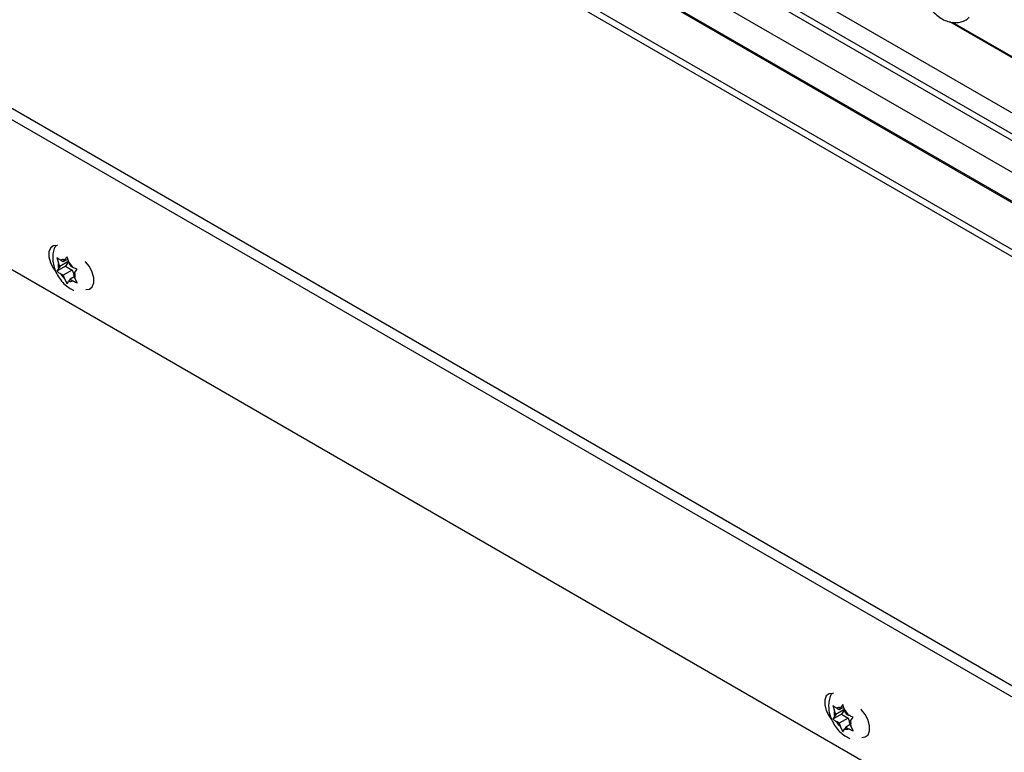
# Model space of a CAD drawing. Units: inches. Extents: x 0.1 to 10.8, y 0.2 to 8.4.
# Drawn here: x 8.5 to 8.8, y 5.7 to 5.9 of the extents above; entities that cross this region are included whole.
import ezdxf

# ---------------------------------------------------------------- set-up
doc = ezdxf.new("R2010")
doc.units = ezdxf.units.IN
doc.header["$MEASUREMENT"] = 0
doc.layers.add('FORMAT', color=7, linetype='Continuous')
doc.dimstyles.new('SLDDIMSTYLE0', dxfattribs={"dimtxt": 0.18, "dimasz": 0.09100341796875, "dimexe": 0, "dimexo": 0.0625, "dimgap": 0, "dimtad": 0, "dimtih": 1, "dimtoh": 1, "dimdec": 0, "dimrnd": 1e-09, "dimzin": 0, "dimdsep": 46, "dimtxsty": 'Standard', "dimsah": 1, "dimcen": 0.09, "dimadec": 0, "dimazin": 0, "dimtfac": 0.09100341796875, "dimtdec": 0, "dimtofl": 0, "dimtmove": 0, "dimatfit": 3, "dimfxl": 0, "dimfrac": 2, "dimtolj": 1, "dimtzin": 0, "dimarcsym": 0})

msp = doc.modelspace()

# ---------------------------------------------------------------- linework, layer by layer
at = {"color": 7, "linetype": 'Continuous', "lineweight": 25}
for p, q in [((9.022678050595376, 5.731194622521937), (8.49059705570169, 6.038358442708307)), ((8.484586244559575, 6.016323759406244), (9.020418962881513, 5.706994115385601)), ((9.01923761366868, 5.694338896254361), (8.481442999183294, 6.004801118822558)), ((8.977235580053295, 5.773133195562551), (8.740886648282178, 5.90957452963856)), ((8.976659566589271, 5.773732773895423), (8.741595290365323, 5.909432492109786)), ((9.017778720210226, 5.571162328398313), (8.452214863200087, 5.897655393449972)), ((9.0174943961969, 5.568116503629651), (8.451458355191669, 5.894882154699522)), ((8.441424618820891, 5.858100063557553), (9.013723342669609, 5.527719042637449)), ((8.487005061063806, 5.842579432403094), (8.487464380520207, 5.841028319893282)), ((8.488812218972045, 5.841401768116125), (8.488040118731007, 5.841847492097775)), ((8.490096083287611, 5.842142927209487), (8.488812218972045, 5.841401768116125)), ((8.488812218972045, 5.841401768116125), (8.489198269092565, 5.841951048192274)), ((8.489890426057766, 5.842837427513141), (8.489198269092565, 5.841951048192274)), ((8.490349745514166, 5.841286315003327), (8.489890426057766, 5.842837427513141)), ((8.489453411192926, 5.840145473115636), (8.487005061063806, 5.838732070671212)), ((8.487464380520207, 5.839484035759333), (8.487005061063806, 5.838732070671212)), ((8.487850430640725, 5.840033315835483), (8.487464380520207, 5.841028319893282)), ((8.487850430640725, 5.840033315835483), (8.487464380520207, 5.839484035759333)), ((8.490415199524247, 5.841513925396279), (8.487850430640725, 5.840033315835483)), ((8.491376987855565, 5.839035015945039), (8.488812218972045, 5.837554406384243)), ((8.490415199524247, 5.841513925396279), (8.489453411192926, 5.840145473115636)), ((8.489453411192926, 5.840145473115636), (8.491376987855565, 5.839035015945039)), ((8.490735795634686, 5.840291310945528), (8.490349745514166, 5.841286315003327)), ((8.490735795634686, 5.840291310945528), (8.491507895875724, 5.839845586963878)), ((8.491376987855565, 5.839035015945039), (8.491796656424173, 5.837953363831752)), ((8.492083634086525, 5.838361681570438), (8.492775791051727, 5.839248060891304)), ((8.488812218972045, 5.837554406384243), (8.488040118731007, 5.838000130365893)), ((8.488812218972045, 5.837554406384243), (8.489198269092565, 5.836559402326444)), ((8.489198269092565, 5.836559402326444), (8.489890426057766, 5.835142704049377)), ((8.490735795634686, 5.836443949213647), (8.490349745514166, 5.835894669137498)), ((8.491955366918368, 5.83714799272973), (8.490735795634686, 5.836443949213647)), ((8.490735795634686, 5.836443949213647), (8.491507895875724, 5.835998225231997)), ((8.491697583966006, 5.83781240149429), (8.492083634086525, 5.838361681570438)), ((8.491697583966006, 5.83781240149429), (8.492083634086525, 5.836817397436491)), ((8.492775791051727, 5.835400699159422), (8.492083634086525, 5.836817397436491)), ((8.489890426057766, 5.835142704049377), (8.490349745514166, 5.835894669137498)), ((8.707575185046553, 5.71524701017467), (8.708034504502953, 5.713695897664858)), ((8.708420554623471, 5.712700893607059), (8.708034504502953, 5.713695897664858)), ((8.710985323506991, 5.714181503167854), (8.708420554623471, 5.712700893607059)), ((8.709382342954791, 5.714069345887702), (8.708610242713753, 5.714515069869351)), ((8.710666207270355, 5.714810504981061), (8.709382342954791, 5.714069345887702)), ((8.709382342954791, 5.714069345887702), (8.70976839307531, 5.71461862596385)), ((8.710460550040514, 5.715505005284717), (8.70976839307531, 5.71461862596385)), ((8.710985323506991, 5.714181503167854), (8.710023535175672, 5.712813050887211)), ((8.710919869496912, 5.713953892774903), (8.710460550040514, 5.715505005284717)), ((8.71130591961743, 5.712958888717104), (8.710919869496912, 5.713953892774903)), ((8.71130591961743, 5.712958888717104), (8.71207801985847, 5.712513164735454)), ((8.710023535175672, 5.712813050887211), (8.707575185046553, 5.711399648442788)), ((8.708034504502953, 5.712151613530909), (8.707575185046553, 5.711399648442788)), ((8.708420554623471, 5.712700893607059), (8.708034504502953, 5.712151613530909)), ((8.709382342954791, 5.71022198415582), (8.708610242713753, 5.710667708137469)), ((8.711947111838311, 5.711702593716615), (8.709382342954791, 5.71022198415582)), ((8.709382342954791, 5.71022198415582), (8.709768393075311, 5.709226980098021)), ((8.710023535175672, 5.712813050887211), (8.711947111838311, 5.711702593716615)), ((8.711947111838311, 5.711702593716615), (8.712366780406919, 5.710620941603328)), ((8.712267707948751, 5.710479979265864), (8.712653758069271, 5.711029259342014)), ((8.712267707948751, 5.710479979265864), (8.712653758069271, 5.709484975208065)), ((8.712653758069271, 5.711029259342014), (8.713345915034473, 5.71191563866288)), ((8.709768393075311, 5.709226980098021), (8.710460550040514, 5.707810281820954)), ((8.710460550040514, 5.707810281820954), (8.710919869496912, 5.708562246909073)), ((8.71130591961743, 5.709111526985224), (8.710919869496912, 5.708562246909073)), ((8.712525490901115, 5.709815570501305), (8.71130591961743, 5.709111526985224)), ((8.71130591961743, 5.709111526985224), (8.71207801985847, 5.708665803003573)), ((8.713345915034473, 5.708068276930998), (8.712653758069271, 5.709484975208065))]:
    msp.add_line(p, q, dxfattribs=at)
at = {"color": 8, "linetype": 'Continuous', "lineweight": 25}
for p, q in [((9.022147250807564, 5.725508422745775), (8.489184743439873, 6.03318112925144)), ((9.021980015428083, 5.723716911522136), (8.488739776085941, 6.031549949283903)), ((9.021178500719039, 5.715130674557074), (8.486607165867166, 6.023732137400221)), ((9.020450258401919, 5.707329369063563), (8.484669513332893, 6.016629009563943)), ((9.0190610863091, 5.692447844570482), (8.48097330842567, 6.003079306766002))]:
    msp.add_line(p, q, dxfattribs=at)
at = {"color": 7, "linetype": 'Continuous', "lineweight": 25, "flags": 128}
for points in [[(8.487188003830878, 5.846014298609134), (8.487043712592692, 5.846040911544783), (8.485959896943042, 5.845944002093678), (8.485155459489203, 5.845301332708473), (8.48472742726034, 5.844190418801814), (8.48472742726034, 5.842745252986185), (8.485155459489203, 5.841140143587329), (8.485959896943042, 5.839568690487639), (8.486568681098603, 5.838740525511106)], [(8.495223038170463, 5.833529833263485), (8.496234959151488, 5.833637023333789), (8.497039396605327, 5.834279692718993), (8.497467428834188, 5.835390606625652), (8.497467428834188, 5.836835772441281), (8.497039396605327, 5.838440881840137), (8.496234959151488, 5.840012334939827), (8.495151143501838, 5.841360591304351), (8.495006852263648, 5.841500573486237)], [(8.707758127813625, 5.718681876380709), (8.707613836575437, 5.718708489316358), (8.706530020925786, 5.718611579865254), (8.705725583471947, 5.71796891048005), (8.705297551243087, 5.71685799657339), (8.705297551243087, 5.715412830757761), (8.705725583471947, 5.713807721358905), (8.706530020925786, 5.712236268259214), (8.70713880508135, 5.711408103282682)], [(8.715793162153208, 5.706197411035062), (8.716805083134233, 5.706304601105363), (8.717609520588072, 5.706947270490569), (8.718037552816934, 5.708058184397228), (8.718037552816934, 5.709503350212858), (8.717609520588072, 5.711108459611713), (8.716805083134233, 5.712679912711403), (8.715721267484582, 5.714028169075927), (8.715576976246394, 5.714168151257813)]]:
    msp.add_lwpolyline(points, dxfattribs=at)
at = {"color": 7, "linetype": 'Continuous', "lineweight": 25}
for centre, radius, start, end in [((8.488733224208046, 5.840623978434954), 0.001406193758132593, 70.68801478729034, 119.5310212748441), ((8.490544225104967, 5.840256177826308), 0.00317516078929439, 165.9255768450613, 194.0744231549395), ((8.48676936100709, 5.837222308318593), 0.005416207487907885, 28.96915191282715, 48.61999128370625), ((8.492778653599702, 5.840623409011227), 0.005416207487984414, 208.9691519129706, 228.6199912835693), ((8.489003789501776, 5.837589539503464), 0.003175160789282329, 345.9255768450387, 14.07442315499323), ((8.490814790398685, 5.837221738894818), 0.001406193758132593, 250.6880147872912, 299.5310212748449), ((8.71111434908769, 5.712923755597881), 0.003175160789272422, 165.9255768449289, 194.0744231549942), ((8.709303348190792, 5.713291556206534), 0.00140619375812873, 70.68801478731078, 119.5310212749333), ((8.70733948498978, 5.709889886090123), 0.005416207487980066, 28.96915191296335, 48.61999128357802), ((8.713348777582423, 5.713290986782783), 0.005416207487953312, 208.9691519129172, 228.61999128363), ((8.709573913484531, 5.710257117275039), 0.003175160789273929, 345.9255768449842, 14.07442315504775), ((8.711384914381432, 5.709889316666387), 0.001406193758126491, 250.6880147872074, 299.5310212749876)]:
    msp.add_arc(centre, radius, start, end, dxfattribs=at)
for points, knots in [([(8.733110510516592, 5.917524515349226), (8.733223542034978, 5.917138679973007), (8.733502076039604, 5.916187898509564), (8.734254523910993, 5.914730655833369), (8.735359634856392, 5.913178008445048), (8.736725979218484, 5.911755968591943), (8.738242695613941, 5.91059945243659), (8.739811845246392, 5.90980512429452), (8.741373353650314, 5.909387446098432), (8.742910657026727, 5.90932236954905), (8.744404865595833, 5.909645298742851), (8.745597123728086, 5.910164829522727), (8.74614424772142, 5.910697455457291), (8.746321826981028, 5.910870329102499)], [0, 0, 0, 0, 0.07079998271028197, 0.1744664054209807, 0.28122995331728, 0.3879164600856578, 0.5003757599755181, 0.6060393239757592, 0.6963860373887448, 0.7833886902489334, 0.8703429139386822, 0.9579173832142889, 1, 1, 1, 1]), ([(8.486717368707922, 5.846029301943452), (8.486554578995634, 5.845728719148083), (8.486142992954646, 5.844968746782528), (8.485844388886498, 5.843583309829507), (8.48577627799513, 5.841940017490924), (8.486052717108157, 5.840193579669061), (8.486678346258895, 5.838404439428975), (8.487659802187585, 5.836658048082397), (8.48893594638896, 5.835138481590072), (8.490345957121274, 5.833952886081887), (8.49138290052513, 5.833473221119359), (8.491857323589137, 5.833253764473631)], [0, 0, 0, 0, 0.0676087605807355, 0.1709372276195422, 0.278451274496691, 0.3933491699161449, 0.5158268089455226, 0.6423272890588697, 0.7735597904641723, 0.8963989185684721, 0.9999999999999999, 0.9999999999999999, 0.9999999999999999, 0.9999999999999999]), ([(8.488040118731007, 5.841847492097775), (8.487958758537644, 5.841895126129936), (8.487575102020445, 5.842119745887138), (8.487256275542878, 5.842376850628404), (8.487005061063806, 5.842579432403094)], [0, 0, 0, 0, 0.2120651929945183, 1, 1, 1, 1]), ([(8.492775791051727, 5.839248060891304), (8.49242487110237, 5.839393083923169), (8.491979504371217, 5.839577138530957), (8.491590409380107, 5.839798618723997), (8.491507895875724, 5.839845586963878)], [0, 0, 0, 0, 0.7879348070056545, 1, 1, 1, 1]), ([(8.487005061063806, 5.838732070671212), (8.487256275542878, 5.838529488896524), (8.487575102020445, 5.838272384155257), (8.487958758537644, 5.838047764398055), (8.488040118731007, 5.838000130365893)], [0, 0, 0, 0, 0.7879348070056013, 1, 1, 1, 1]), ([(8.491507895875724, 5.835998225231997), (8.491590409380107, 5.835951256992115), (8.491979504371217, 5.835729776799075), (8.49242487110237, 5.835545722191287), (8.492775791051727, 5.835400699159422)], [0, 0, 0, 0, 0.2120651929942285, 1, 1, 1, 1]), ([(8.707287492690668, 5.718696879715028), (8.70712470297838, 5.718396296919659), (8.706713116937392, 5.717636324554104), (8.706414512869245, 5.716250887601082), (8.706346401977875, 5.7146075952625), (8.706622841090901, 5.712861157440638), (8.707248470241641, 5.711072017200551), (8.70822992617033, 5.709325625853973), (8.709506070371706, 5.707806059361647), (8.71091608110402, 5.706620463853462), (8.711953024507876, 5.706140798890935), (8.712427447571883, 5.705921342245207)], [0, 0, 0, 0, 0.06760876058073452, 0.1709372276195394, 0.2784512744966877, 0.393349169916138, 0.5158268089455166, 0.642327289058862, 0.7735597904641587, 0.8963989185684567, 1, 1, 1, 1]), ([(8.708610242713753, 5.714515069869351), (8.708528882520389, 5.714562703901511), (8.708145226003191, 5.714787323658714), (8.707826399525622, 5.71504442839998), (8.707575185046553, 5.71524701017467)], [0, 0, 0, 0, 0.2120651929945666, 1, 1, 1, 1]), ([(8.707575185046553, 5.711399648442788), (8.707826399525624, 5.711197066668098), (8.708145226003191, 5.710939961926832), (8.708528882520389, 5.710715342169631), (8.708610242713753, 5.710667708137469)], [0, 0, 0, 0, 0.787934807005591, 1, 1, 1, 1]), ([(8.713345915034473, 5.71191563866288), (8.712994995085115, 5.712060661694745), (8.712549628353964, 5.712244716302532), (8.712160533362853, 5.712466196495573), (8.71207801985847, 5.712513164735454)], [0, 0, 0, 0, 0.7879348070056165, 1, 1, 1, 1]), ([(8.71207801985847, 5.708665803003573), (8.712160533362853, 5.708618834763691), (8.712549628353964, 5.708397354570651), (8.712994995085115, 5.708213299962863), (8.713345915034473, 5.708068276930998)], [0, 0, 0, 0, 0.2120651929942285, 1, 1, 1, 1])]:
    msp.add_open_spline(points, degree=3, knots=knots, dxfattribs=at)

# ---------------------------------------------------------------- leaders
at = {"layer": 'FORMAT'}
msp.add_leader([(8.584180110723599, 5.260711356187752), (7.86930634838036, 6.053475185543806)], dimstyle='SLDDIMSTYLE0', dxfattribs=at)

doc.saveas('drawing.dxf')
